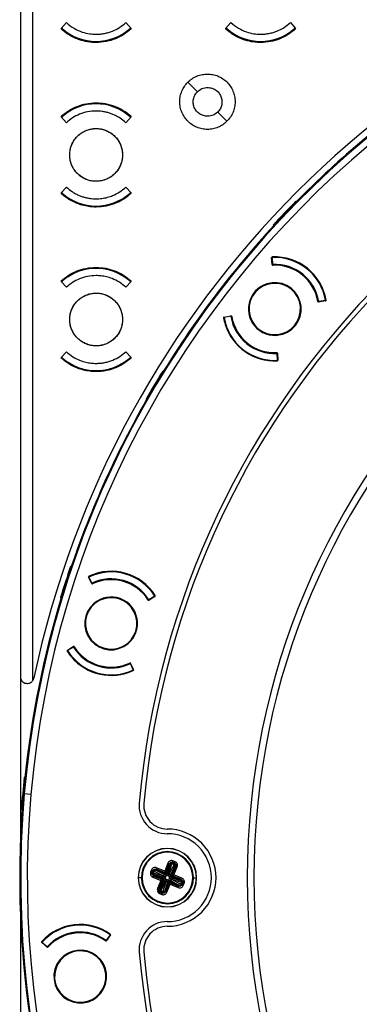
# Model space of a CAD drawing. Units: millimetres. Extents: x 69 to 1126, y 56 to 792.
# Drawn here: x 172 to 211, y 610 to 725 of the extents above; entities that cross this region are included whole.
import ezdxf

# ---------------------------------------------------------------- set-up
doc = ezdxf.new("R2010")
doc.units = ezdxf.units.MM

msp = doc.modelspace()

# ---------------------------------------------------------------- linework, layer by layer
at = {"color": 7, "linetype": 'Continuous', "lineweight": 25}
for p, q in [((171.911, 736.406), (171.911, 647.906)), ((173.371, 647.455), (173.371, 735.345)), ((176.67, 723.53), (177.277, 724.205)), ((184.223, 724.205), (184.83, 723.53)), ((195.87, 723.53), (196.477, 724.205)), ((203.423, 724.205), (204.03, 723.53)), ((176.67, 723.53), (176.67, 723.459)), ((176.79, 723.512), (176.79, 723.664)), ((184.71, 723.664), (184.71, 723.512)), ((184.83, 723.459), (184.83, 723.53)), ((195.87, 723.53), (195.87, 723.459)), ((195.99, 723.512), (195.99, 723.664)), ((203.91, 723.664), (203.91, 723.512)), ((204.03, 723.459), (204.03, 723.53)), ((191.46, 717.257), (192.573, 716.144)), ((196.024, 712.689), (194.948, 713.767)), ((176.67, 713.274), (176.67, 713.203)), ((177.277, 712.528), (176.67, 713.203)), ((176.79, 713.069), (176.79, 713.221)), ((184.83, 713.203), (184.223, 712.528)), ((184.71, 713.221), (184.71, 713.069)), ((184.83, 713.203), (184.83, 713.274)), ((176.67, 704.33), (177.277, 705.005)), ((176.67, 704.33), (176.67, 704.259)), ((176.79, 704.312), (176.79, 704.464)), ((184.223, 705.005), (184.83, 704.33)), ((184.71, 704.464), (184.71, 704.312)), ((184.83, 704.259), (184.83, 704.33)), ((204.077, 703.374), (204.135, 703.319)), ((201.502, 700.55), (201.444, 700.606)), ((201.287, 695.966), (201.238, 696.783)), ((201.283, 696.785), (201.241, 696.734)), ((201.283, 696.785), (201.328, 695.987)), ((176.67, 694.074), (176.67, 694.003)), ((177.277, 693.328), (176.67, 694.003)), ((176.79, 693.869), (176.79, 694.021)), ((184.83, 694.003), (184.223, 693.328)), ((184.71, 694.021), (184.71, 693.869)), ((184.83, 694.003), (184.83, 694.074)), ((207.529, 691.734), (206.721, 691.605)), ((207.522, 691.778), (206.732, 691.649)), ((207.448, 692.151), (207.512, 692.224)), ((207.48, 691.726), (207.522, 691.778)), ((196.474, 689.938), (195.684, 689.81)), ((195.726, 689.862), (195.684, 689.81)), ((195.695, 689.857), (196.486, 689.983)), ((176.67, 685.13), (177.277, 685.805)), ((184.223, 685.805), (184.83, 685.13)), ((176.67, 685.13), (176.67, 685.059)), ((176.79, 685.112), (176.79, 685.264)), ((184.71, 685.264), (184.71, 685.112)), ((184.83, 685.059), (184.83, 685.13)), ((201.499, 684.733), (201.543, 684.794)), ((201.923, 684.803), (201.878, 685.601)), ((201.919, 685.622), (201.967, 684.823)), ((201.923, 684.803), (201.965, 684.854)), ((188.525, 683.55), (188.594, 683.509)), ((186.642, 680.225), (186.573, 680.266)), ((177.773, 660.763), (177.85, 660.738)), ((180.234, 658.765), (179.877, 659.501)), ((179.917, 659.521), (179.898, 659.457)), ((179.917, 659.521), (180.264, 658.8)), ((176.678, 657.102), (176.602, 657.126)), ((187.597, 657.282), (186.917, 656.861)), ((187.62, 657.244), (186.923, 656.815)), ((187.386, 657.598), (187.418, 657.691)), ((187.579, 657.218), (187.597, 657.282)), ((177.406, 650.981), (178.088, 651.401)), ((178.094, 651.355), (177.414, 650.934)), ((185.094, 648.695), (184.747, 649.416)), ((184.777, 649.451), (185.126, 648.731)), ((171.911, 647.906), (171.911, 628.687)), ((173.494, 647.741), (173.371, 647.455)), ((172.362, 636.155), (172.442, 636.148)), ((172.311, 634.241), (172.259, 634.246)), ((172.311, 634.241), (172.372, 634.236)), ((173.146, 634.168), (172.372, 634.236)), ((172.109, 632.341), (172.029, 632.348)), ((189.138, 626.145), (188.753, 625.207)), ((188.847, 625.081), (189.263, 626.093)), ((188.892, 625.021), (189.322, 626.069)), ((189.072, 624.946), (189.423, 626.088)), ((189.244, 624.934), (189.595, 626.075)), ((189.322, 626.069), (189.317, 626.038)), ((189.443, 626.154), (189.455, 626.226)), ((189.595, 626.075), (189.611, 626.12)), ((189.595, 626.075), (189.843, 625.974)), ((189.611, 626.12), (189.622, 626.153)), ((189.863, 626.017), (189.611, 626.12)), ((189.622, 626.153), (189.637, 626.235)), ((189.878, 626.048), (189.622, 626.153)), ((189.637, 626.235), (189.925, 626.116)), ((189.665, 626.303), (189.953, 626.185)), ((189.996, 626.288), (189.707, 626.407)), ((189.925, 626.116), (189.878, 626.048)), ((186.259, 625.601), (186.333, 625.57)), ((187.229, 625.371), (187.11, 625.083)), ((187.214, 625.04), (187.332, 625.328)), ((187.282, 625.012), (187.4, 625.3)), ((187.364, 624.998), (187.282, 625.012)), ((187.469, 625.253), (187.364, 624.998)), ((187.397, 624.986), (187.364, 624.998)), ((187.5, 625.238), (187.397, 624.986)), ((187.441, 624.971), (187.397, 624.986)), ((187.4, 625.3), (187.469, 625.253)), ((187.441, 624.971), (187.543, 625.218)), ((188.583, 624.619), (187.441, 624.971)), ((187.469, 625.253), (187.5, 625.238)), ((187.5, 625.238), (187.543, 625.218)), ((187.534, 625.423), (187.594, 625.381)), ((187.543, 625.218), (188.602, 624.666)), ((187.656, 625.349), (188.715, 624.797)), ((187.739, 625.408), (188.788, 624.977)), ((187.766, 625.39), (187.739, 625.408)), ((187.764, 625.467), (188.776, 625.052)), ((188.853, 624.821), (187.794, 625.373)), ((188.753, 625.207), (187.815, 625.592)), ((188.788, 624.977), (188.853, 624.821)), ((188.927, 624.79), (188.849, 624.978)), ((188.957, 624.864), (188.892, 625.021)), ((189.308, 626.006), (188.957, 624.864)), ((189.843, 625.974), (189.29, 624.915)), ((189.974, 625.861), (189.422, 624.802)), ((189.446, 624.664), (189.998, 625.723)), ((190.033, 625.777), (189.602, 624.729)), ((190.092, 625.753), (189.676, 624.741)), ((189.832, 624.764), (190.217, 625.702)), ((189.863, 626.017), (189.843, 625.974)), ((189.878, 626.048), (189.863, 626.017)), ((190.048, 625.983), (190.006, 625.922)), ((190.015, 625.751), (190.033, 625.777)), ((185.675, 624.446), (185.657, 624.446)), ((186.031, 624.446), (185.675, 624.446)), ((187.363, 624.818), (187.291, 624.831)), ((187.372, 624.513), (188.31, 624.128)), ((188.436, 624.222), (187.423, 624.638)), ((188.571, 624.447), (187.429, 624.798)), ((188.496, 624.267), (187.448, 624.697)), ((187.448, 624.697), (187.479, 624.692)), ((187.511, 624.683), (188.653, 624.332)), ((188.31, 624.128), (187.925, 623.19)), ((188.05, 623.139), (188.465, 624.151)), ((188.109, 623.115), (188.539, 624.163)), ((188.696, 624.228), (188.144, 623.17)), ((188.168, 623.031), (188.72, 624.09)), ((188.299, 622.918), (188.851, 623.977)), ((188.653, 624.332), (188.496, 624.267)), ((188.727, 624.302), (188.539, 624.224)), ((188.539, 624.163), (188.696, 624.228)), ((188.897, 623.958), (188.546, 622.817)), ((188.653, 624.332), (188.727, 624.302)), ((188.727, 624.302), (188.696, 624.228)), ((189.07, 623.946), (188.719, 622.805)), ((188.81, 624.401), (188.787, 624.327)), ((188.787, 624.327), (188.855, 624.292)), ((188.81, 624.401), (188.916, 624.661)), ((189.25, 623.871), (188.82, 622.823)), ((188.833, 622.886), (189.184, 624.028)), ((188.927, 624.79), (188.853, 624.821)), ((188.855, 624.292), (189.116, 624.185)), ((189.294, 623.811), (188.879, 622.799)), ((188.952, 624.73), (188.916, 624.661)), ((188.957, 624.864), (188.927, 624.79)), ((189.026, 624.707), (188.952, 624.73)), ((189.286, 624.6), (189.026, 624.707)), ((189.116, 624.185), (189.19, 624.162)), ((189.184, 624.028), (189.215, 624.102)), ((189.184, 624.028), (189.25, 623.871)), ((189.19, 624.162), (189.225, 624.231)), ((189.215, 624.102), (189.293, 623.914)), ((189.215, 624.102), (189.288, 624.071)), ((189.332, 624.491), (189.225, 624.231)), ((189.355, 624.565), (189.286, 624.6)), ((189.354, 623.915), (189.288, 624.071)), ((189.288, 624.071), (190.347, 623.519)), ((189.332, 624.491), (189.355, 624.565)), ((190.402, 623.484), (189.354, 623.915)), ((190.378, 623.425), (189.366, 623.841)), ((189.603, 624.668), (189.415, 624.59)), ((189.415, 624.59), (189.446, 624.664)), ((189.489, 624.56), (189.415, 624.59)), ((190.486, 623.543), (189.427, 624.095)), ((189.602, 624.729), (189.446, 624.664)), ((189.489, 624.56), (189.646, 624.625)), ((190.631, 624.209), (189.489, 624.56)), ((190.599, 623.674), (189.54, 624.227)), ((189.559, 624.273), (190.7, 623.922)), ((189.571, 624.445), (190.712, 624.094)), ((189.646, 624.625), (190.694, 624.195)), ((189.706, 624.67), (190.718, 624.254)), ((190.77, 624.379), (189.832, 624.764)), ((190.7, 623.922), (190.599, 623.674)), ((190.642, 623.654), (190.745, 623.906)), ((190.694, 624.195), (190.663, 624.2)), ((190.673, 623.639), (190.778, 623.894)), ((190.7, 623.922), (190.745, 623.906)), ((190.86, 623.88), (190.741, 623.592)), ((190.745, 623.906), (190.778, 623.894)), ((190.778, 623.894), (190.86, 623.88)), ((190.779, 624.074), (190.851, 624.061)), ((190.928, 623.852), (190.809, 623.564)), ((190.913, 623.521), (191.031, 623.81)), ((192.111, 624.446), (192.467, 624.446)), ((192.485, 624.446), (192.467, 624.446)), ((188.094, 622.909), (188.135, 622.97)), ((188.127, 623.141), (188.109, 623.115)), ((188.477, 622.589), (188.189, 622.708)), ((188.216, 622.776), (188.264, 622.844)), ((188.505, 622.657), (188.216, 622.776)), ((188.264, 622.844), (188.279, 622.875)), ((188.264, 622.844), (188.519, 622.739)), ((188.279, 622.875), (188.299, 622.918)), ((188.279, 622.875), (188.53, 622.772)), ((188.546, 622.817), (188.299, 622.918)), ((188.519, 622.739), (188.505, 622.657)), ((188.53, 622.772), (188.519, 622.739)), ((188.546, 622.817), (188.53, 622.772)), ((188.699, 622.738), (188.686, 622.666)), ((188.82, 622.823), (188.825, 622.854)), ((189.004, 622.747), (189.389, 623.685)), ((189.389, 623.685), (190.326, 623.3)), ((190.376, 623.502), (190.402, 623.484)), ((190.608, 623.469), (190.547, 623.511)), ((190.642, 623.654), (190.599, 623.674)), ((190.673, 623.639), (190.642, 623.654)), ((190.741, 623.592), (190.673, 623.639)), ((191.883, 623.291), (191.809, 623.322)), ((188.146, 622.604), (188.434, 622.485)), ((171.911, 620.205), (171.911, 600.986)), ((182.074, 617.998), (182.069, 618.085)), ((175.02, 616.34), (174.408, 616.883)), ((175.083, 616.296), (174.421, 616.883)), ((174.438, 616.916), (175.035, 616.384)), ((174.438, 616.916), (174.443, 616.864)), ((182.413, 617.759), (181.894, 617.042)), ((182.39, 617.787), (181.923, 617.138)), ((182.426, 617.761), (181.946, 617.098)), ((182.396, 617.735), (182.39, 617.787)), ((179.168, 615.965), (179.169, 615.974)), ((178.633, 609.847), (178.632, 609.838))]:
    msp.add_line(p, q, dxfattribs=at)
at = {"color": 7, "linetype": 'Continuous', "lineweight": 25, "flags": 128}
for points in [[(184.728, 648.468), (184.736, 648.498), (184.746, 648.542)], [(174.415, 616.997), (174.408, 616.997), (174.402, 616.996)], [(174.408, 616.883), (174.416, 616.883), (174.421, 616.883)], [(181.834, 617.09), (181.835, 617.084), (181.835, 617.08)], [(181.946, 617.098), (181.945, 617.104), (181.945, 617.108)], [(182.407, 617.873), (182.4, 617.872), (182.395, 617.871)], [(182.413, 617.759), (182.42, 617.76), (182.426, 617.761)], [(175.02, 616.35), (175.02, 616.344), (175.02, 616.34)], [(175.132, 616.345), (175.132, 616.351), (175.132, 616.356)]]:
    msp.add_lwpolyline(points, dxfattribs=at)
at = {"color": 7, "linetype": 'Continuous', "lineweight": 25}
for centre, radius, start, end in [((284.271, 624.446), 112.388, 355, 175), ((284.271, 624.446), 112.326, 355, 175), ((284.271, 624.446), 111.549, 355, 175), ((284.271, 624.446), 113.2, 101.87566, 168.12434), ((180.75, 727.966), 5.96, 228.36142, 311.63858), ((284.271, 624.446), 98.872, 95.04601, 174.95399), ((199.95, 727.966), 5.96, 228.36142, 311.63858), ((284.271, 624.446), 98.328, 95.04601, 174.95399), ((284.271, 624.446), 112.44, 124.54498, 135.45502), ((180.75, 708.766), 5.96, 48.36142, 131.63858), ((284.271, 624.446), 85.883, 0, 180), ((284.271, 624.446), 85.096, 0, 180), ((180.75, 708.766), 5.96, 228.36142, 311.63858), ((284.271, 624.446), 112.52, 135.45571, 137.40143), ((284.271, 624.446), 112.439, 135.45501, 137.40212), ((284.271, 624.446), 112.44, 137.40212, 148.31216), ((201.318, 696.788), 0.0796, 92.50475, 183.61573), ((201.603, 690.794), 6, 9.43969, 93.06031), ((201.603, 690.794), 6.08, 9.77787, 92.72213), ((180.75, 689.566), 5.96, 48.36142, 131.63858), ((201.366, 695.97), 0.0793, 183.00433, 273.00935), ((201.603, 690.794), 5.2, 9.46887, 93.03113), ((201.603, 690.794), 5.102, 9.88468, 92.61532), ((201.603, 690.794), 3.08, 287.5, 107.5), ((201.603, 690.794), 3.08, 107.5, 287.5), ((201.603, 690.794), 3, 5.14541, 185.14541), ((206.707, 691.683), 0.0793, 189.49065, 279.49567), ((207.516, 691.813), 0.0796, 278.88427, 9.99525), ((201.603, 690.794), 3, 185.14541, 5.14541), ((195.708, 689.778), 0.0796, 98.88425, 189.99732), ((201.603, 690.794), 6.062, 189.77992, 197.5), ((201.603, 690.794), 6, 189.43969, 273.06031), ((201.603, 690.794), 5.2, 189.46887, 273.03113), ((196.499, 689.905), 0.0793, 9.49065, 99.49567), ((201.603, 690.794), 5.102, 189.88468, 272.61532), ((201.603, 690.794), 6.062, 197.5, 272.72008), ((180.75, 689.566), 5.96, 228.36142, 311.63858), ((201.84, 685.618), 0.0793, 3.00433, 93.00935), ((201.887, 684.818), 0.0796, 272.50268, 3.61575), ((284.271, 624.446), 112.52, 148.31285, 150.25857), ((284.271, 624.446), 112.439, 148.31216, 150.25927), ((284.271, 624.446), 112.44, 150.25926, 161.16931), ((284.271, 624.446), 112.52, 161.17, 163.11572), ((284.271, 624.446), 112.439, 161.16931, 163.11642), ((179.948, 659.536), 0.0796, 115.00475, 206.11573), ((182.506, 654.108), 6.08, 32.27787, 115.22213), ((182.506, 654.108), 6, 31.93969, 115.56031), ((180.306, 658.799), 0.0793, 205.50433, 295.50935), ((182.506, 654.108), 5.2, 31.96887, 115.53113), ((182.506, 654.108), 5.102, 32.38468, 115.11532), ((284.271, 624.446), 112.44, 163.11641, 174.02645), ((182.506, 654.108), 3, 27.64541, 207.64541), ((182.506, 654.108), 3.08, 310, 130), ((187.579, 657.312), 0.0796, 301.38427, 32.49525), ((182.506, 654.108), 3.08, 130, 310), ((186.881, 656.883), 0.0793, 211.99065, 301.99567), ((182.506, 654.108), 3, 207.64541, 27.64541), ((178.13, 651.333), 0.0793, 31.99065, 121.99567), ((182.506, 654.108), 5.2, 211.96887, 295.53113), ((182.506, 654.108), 5.102, 212.38468, 295.11532), ((177.448, 650.913), 0.0796, 121.38425, 212.49732), ((182.506, 654.108), 6.062, 212.27992, 220), ((182.506, 654.108), 6, 211.93969, 295.56031), ((182.506, 654.108), 6.062, 220, 295.22008), ((184.705, 649.417), 0.0793, 25.50433, 115.50935), ((185.055, 648.696), 0.0796, 295.00268, 26.11575), ((284.271, 624.446), 112.52, 174.02714, 175.97286), ((284.271, 624.446), 112.439, 174.02644, 175), ((284.271, 624.446), 112.388, 175, 355), ((284.271, 624.446), 112.326, 175, 355), ((284.271, 624.446), 112.439, 175, 175.97356), ((284.271, 624.446), 111.549, 175, 355), ((189.054, 632.859), 3.284, 175.04528, 270.05612), ((189.055, 632.859), 2.741, 175.07567, 270.0258), ((284.271, 624.446), 112.44, 175.97355, 225.45502), ((189.071, 624.446), 5.672, 0, 90.14737), ((189.071, 624.446), 5.128, 0, 90.14741), ((189.071, 624.446), 3.414, 0, 180), ((189.071, 624.446), 3.396, 0, 180), ((189.071, 624.446), 3.04, 67.67741, 157.67741), ((189.071, 624.446), 2.96, 337.67741, 157.67741), ((189.071, 624.446), 3.04, 337.67741, 67.67741), ((189.071, 624.446), 3.04, 157.67741, 247.67741), ((189.071, 624.446), 2.96, 157.67741, 337.67741), ((189.071, 624.446), 3.414, 180, 0), ((189.071, 624.446), 3.396, 180, 0), ((189.071, 624.446), 5.672, 269.85262, 0), ((189.071, 624.446), 5.128, 269.85259, 0), ((284.271, 624.446), 85.883, 180, 0), ((284.271, 624.446), 85.096, 180, 0), ((189.071, 624.446), 3.04, 247.67741, 337.67741), ((189.055, 616.033), 3.285, 89.95135, 184.94724), ((178.901, 612.906), 6.08, 54.7789, 137.7211), ((178.901, 612.906), 6.071, 54.86673, 137.63327), ((178.901, 612.906), 6, 54.43969, 138.06031), ((178.901, 612.906), 5.2, 54.46887, 138.03113), ((178.901, 612.906), 5.109, 54.96551, 137.53449), ((189.055, 616.033), 2.741, 89.96809, 184.93045), ((174.462, 616.943), 0.0803, 137.92937, 228.19009), ((174.475, 616.943), 0.0803, 137.83249, 228.19914), ((178.901, 612.906), 5.102, 54.88584, 137.61416), ((181.88, 617.155), 0.0803, 235.15976, 323.90739), ((181.881, 617.145), 0.0803, 235.0847, 323.90278), ((182.348, 617.806), 0.0802, 324.25729, 54.71108), ((182.361, 617.808), 0.0803, 324.30869, 54.57185), ((175.073, 616.41), 0.0802, 228.57078, 317.36207), ((175.073, 616.4), 0.0803, 228.59778, 317.41474), ((178.901, 612.906), 3.08, 85, 265), ((178.901, 612.906), 3.071, 85, 265), ((178.901, 612.906), 3, 50.14541, 230.14541), ((178.901, 612.906), 3.08, 265, 85), ((178.901, 612.906), 3.071, 265, 85), ((284.271, 624.446), 98.872, 185.04601, 264.95399), ((284.271, 624.446), 98.328, 185.04601, 213.05022), ((178.901, 612.906), 3, 230.14541, 50.14541)]:
    msp.add_arc(centre, radius, start, end, dxfattribs=at)
for points, knots in [([(177.277, 724.205), (177.578, 723.961), (178.145, 723.502), (179.091, 723.093), (179.954, 722.886), (180.666, 722.834), (181.247, 722.863), (181.736, 722.934), (182.21, 723.051), (182.81, 723.261), (183.512, 723.613), (183.989, 724.009), (184.223, 724.205)], [0, 0, 0, 0, 0.1516703, 0.2855192, 0.401523, 0.4996612, 0.5652444, 0.6299674, 0.6938305, 0.7568337, 0.8801305, 1, 1, 1, 1]), ([(196.477, 724.205), (196.766, 723.97), (197.315, 723.523), (198.242, 723.11), (199.118, 722.89), (199.849, 722.834), (200.441, 722.862), (200.926, 722.933), (201.398, 723.047), (201.998, 723.256), (202.706, 723.608), (203.186, 724.007), (203.423, 724.205)], [0, 0, 0, 0, 0.1456411, 0.2774763, 0.3954917, 0.4996749, 0.5644558, 0.6286055, 0.6921242, 0.7550119, 0.8787632, 1, 1, 1, 1]), ([(184.83, 723.459), (184.553, 723.233), (183.991, 722.774), (182.996, 722.282), (181.906, 721.96), (180.959, 721.869), (180.205, 721.903), (179.667, 721.976), (179.165, 722.09), (178.631, 722.258), (178.032, 722.512), (177.335, 722.906), (176.901, 723.267), (176.67, 723.459)], [0, 0, 0, 0, 0.1197823, 0.2429836, 0.3696043, 0.4996449, 0.5600067, 0.6227864, 0.6815997, 0.7326607, 0.8105535, 0.8996686, 1, 1, 1, 1]), ([(204.03, 723.459), (203.75, 723.23), (203.183, 722.768), (202.183, 722.277), (201.096, 721.958), (200.184, 721.872), (199.488, 721.898), (199.007, 721.953), (198.503, 722.053), (197.788, 722.263), (196.856, 722.671), (196.209, 723.188), (195.87, 723.459)], [0, 0, 0, 0, 0.1211697, 0.2448565, 0.371061, 0.4997837, 0.5505151, 0.6046303, 0.662129, 0.7230108, 0.8547677, 1, 1, 1, 1]), ([(191.46, 717.257), (191.619, 717.398), (191.934, 717.68), (192.501, 717.975), (193.109, 718.161), (193.743, 718.223), (194.377, 718.161), (194.986, 717.976), (195.548, 717.675), (196.04, 717.272), (196.444, 716.779), (196.745, 716.218), (196.93, 715.609), (196.992, 714.975), (196.93, 714.341), (196.744, 713.732), (196.448, 713.164), (196.165, 712.847), (196.024, 712.689)], [0, 0, 0, 0, 0.062623, 0.1248943, 0.1875215, 0.2498825, 0.3123772, 0.3749399, 0.4372432, 0.4998849, 0.5621725, 0.6247574, 0.6872166, 0.7496107, 0.8122252, 0.8744979, 0.9372738, 1, 1, 1, 1]), ([(196.024, 712.689), (195.866, 712.548), (195.55, 712.267), (194.983, 711.972), (194.375, 711.786), (193.741, 711.725), (193.107, 711.787), (192.498, 711.973), (191.937, 712.273), (191.444, 712.677), (191.041, 713.17), (190.741, 713.731), (190.556, 714.341), (190.494, 714.974), (190.556, 715.609), (190.742, 716.217), (191.038, 716.783), (191.32, 717.099), (191.46, 717.257)], [0, 0, 0, 0, 0.0623504, 0.1249479, 0.1874939, 0.2498881, 0.3125601, 0.3748736, 0.4375351, 0.4999585, 0.5624729, 0.625092, 0.6874263, 0.7501103, 0.8124487, 0.8750618, 0.9375857, 1, 1, 1, 1]), ([(193.761, 713.276), (193.594, 713.29), (193.264, 713.319), (192.813, 713.542), (192.444, 713.874), (192.181, 714.312), (192.063, 714.8), (192.094, 715.298), (192.254, 715.766), (192.468, 716.019), (192.573, 716.144)], [0, 0, 0, 0, 0.1267118, 0.2498657, 0.3749312, 0.4999896, 0.632605, 0.7500916, 0.8765264, 1, 1, 1, 1]), ([(192.573, 716.144), (192.741, 716.278), (192.996, 716.483), (193.421, 716.615), (193.647, 716.629), (193.761, 716.636)], [0, 0, 0, 0, 0.4848497, 0.7389116, 1, 1, 1, 1]), ([(193.761, 716.636), (193.927, 716.621), (194.257, 716.593), (194.709, 716.37), (195.079, 716.037), (195.341, 715.599), (195.459, 715.111), (195.428, 714.612), (195.267, 714.144), (195.053, 713.891), (194.948, 713.767)], [0, 0, 0, 0, 0.126, 0.2498677, 0.3749334, 0.4999923, 0.6322116, 0.7500978, 0.8766632, 1, 1, 1, 1]), ([(176.67, 713.274), (176.944, 713.498), (177.501, 713.954), (178.492, 714.443), (179.586, 714.782), (180.358, 714.825), (180.75, 714.846)], [0, 0, 0, 0, 0.2367631, 0.4823513, 0.736764, 1, 1, 1, 1]), ([(180.75, 714.846), (181.102, 714.829), (181.847, 714.791), (182.66, 714.555), (183.223, 714.324), (183.552, 714.168), (183.942, 713.948), (184.385, 713.655), (184.675, 713.407), (184.83, 713.274)], [0, 0, 0, 0, 0.2357933, 0.4996247, 0.562611, 0.644146, 0.7442257, 0.8628455, 1, 1, 1, 1]), ([(180.75, 713.886), (180.415, 713.868), (179.756, 713.831), (178.824, 713.538), (177.981, 713.115), (177.509, 712.722), (177.277, 712.528)], [0, 0, 0, 0, 0.2632626, 0.5176842, 0.7632636, 1, 1, 1, 1]), ([(184.223, 712.528), (184.007, 712.71), (183.628, 713.029), (183.071, 713.34), (182.62, 713.539), (182.229, 713.674), (181.842, 713.774), (181.465, 713.841), (181.103, 713.88), (180.866, 713.884), (180.75, 713.886)], [0, 0, 0, 0, 0.2218117, 0.3884187, 0.4997503, 0.608987, 0.7136306, 0.8136808, 0.9091373, 1, 1, 1, 1]), ([(194.948, 713.767), (194.78, 713.632), (194.525, 713.428), (194.1, 713.297), (193.875, 713.283), (193.761, 713.276)], [0, 0, 0, 0, 0.485165, 0.7391479, 1, 1, 1, 1]), ([(177.67, 708.766), (177.679, 708.593), (177.696, 708.247), (177.831, 707.742), (178.044, 707.267), (178.334, 706.833), (178.693, 706.455), (179.11, 706.142), (179.574, 705.905), (180.071, 705.747), (180.588, 705.677), (181.109, 705.692), (181.62, 705.797), (182.107, 705.985), (182.554, 706.252), (182.951, 706.59), (183.284, 706.991), (183.547, 707.441), (183.729, 707.93), (183.828, 708.442), (183.838, 708.963), (183.762, 709.479), (183.599, 709.974), (183.357, 710.435), (183.039, 710.849), (182.658, 711.204), (182.221, 711.489), (181.743, 711.698), (181.237, 711.822), (180.717, 711.861), (180.198, 711.811), (179.694, 711.676), (179.221, 711.456), (178.791, 711.162), (178.417, 710.798), (178.108, 710.378), (177.877, 709.912), (177.707, 709.372), (177.683, 708.983), (177.67, 708.766)], [0, 0, 0, 0, 0.0268492, 0.0536985, 0.0805476, 0.1073967, 0.1342483, 0.1610998, 0.187953, 0.2148062, 0.2416585, 0.2685109, 0.2953602, 0.3222096, 0.3490552, 0.3759008, 0.4027435, 0.4295862, 0.4564281, 0.48327, 0.5101135, 0.536957, 0.563804, 0.5906509, 0.6175016, 0.6443522, 0.6712051, 0.698058, 0.7249109, 0.7517638, 0.7786142, 0.8054647, 0.8323115, 0.8591583, 0.8860017, 0.9128451, 0.9396869, 0.9665288, 1, 1, 1, 1]), ([(180.75, 705.686), (180.616, 705.692), (180.302, 705.704), (179.775, 705.825), (179.157, 706.096), (178.664, 706.475), (178.328, 706.854), (178.068, 707.225), (177.842, 707.695), (177.699, 708.247), (177.662, 708.704), (177.681, 709.076), (177.743, 709.483), (177.893, 709.969), (178.18, 710.498), (178.555, 710.952), (179.006, 711.328), (179.53, 711.614), (180.12, 711.809), (180.538, 711.834), (180.75, 711.846)], [0, 0, 0, 0, 0.0418212, 0.097431, 0.1668031, 0.2499051, 0.2878645, 0.3239092, 0.3901636, 0.4487833, 0.4997599, 0.5321294, 0.564188, 0.6272953, 0.6891643, 0.7497954, 0.8090095, 0.8704485, 0.9341121, 1, 1, 1, 1]), ([(180.75, 711.846), (180.885, 711.841), (181.199, 711.829), (181.726, 711.708), (182.344, 711.437), (182.837, 711.058), (183.173, 710.679), (183.432, 710.308), (183.659, 709.838), (183.802, 709.286), (183.839, 708.829), (183.82, 708.457), (183.758, 708.05), (183.607, 707.564), (183.321, 707.035), (182.946, 706.581), (182.494, 706.205), (181.971, 705.919), (181.381, 705.724), (180.963, 705.699), (180.75, 705.686)], [0, 0, 0, 0, 0.0418202, 0.0974296, 0.1668021, 0.2499051, 0.2878643, 0.3239088, 0.390163, 0.4487828, 0.4997599, 0.5321294, 0.564188, 0.6272952, 0.6891642, 0.7497954, 0.8090097, 0.8704487, 0.9341122, 1, 1, 1, 1]), ([(184.83, 704.259), (184.557, 704.035), (183.999, 703.58), (183.01, 703.087), (181.916, 702.761), (180.913, 702.664), (180.044, 702.713), (179.309, 702.843), (178.726, 703.024), (178.28, 703.208), (177.95, 703.365), (177.559, 703.584), (177.116, 703.878), (176.826, 704.126), (176.67, 704.259)], [0, 0, 0, 0, 0.1182961, 0.2409989, 0.3681079, 0.4996226, 0.5766878, 0.659987, 0.7495185, 0.7810603, 0.8218815, 0.8719801, 0.9313539, 1, 1, 1, 1]), ([(177.277, 705.005), (177.494, 704.823), (177.873, 704.504), (178.43, 704.193), (178.881, 703.994), (179.272, 703.859), (179.659, 703.759), (180.034, 703.692), (180.397, 703.655), (180.858, 703.639), (181.418, 703.676), (182.066, 703.804), (182.774, 704.042), (183.519, 704.418), (183.992, 704.812), (184.223, 705.005)], [0, 0, 0, 0, 0.1109406, 0.1942747, 0.2499669, 0.3045547, 0.356848, 0.4068466, 0.4545506, 0.4999597, 0.5882561, 0.6745819, 0.7589372, 0.8816802, 1, 1, 1, 1]), ([(176.67, 694.074), (176.939, 694.294), (177.49, 694.746), (178.473, 695.236), (179.571, 695.58), (180.352, 695.624), (180.75, 695.646)], [0, 0, 0, 0, 0.2327139, 0.476954, 0.7327172, 1, 1, 1, 1]), ([(180.75, 695.646), (181.125, 695.627), (181.871, 695.587), (182.949, 695.267), (183.961, 694.781), (184.541, 694.31), (184.83, 694.074)], [0, 0, 0, 0, 0.2512188, 0.4999126, 0.7499566, 1, 1, 1, 1]), ([(180.75, 694.686), (180.41, 694.667), (179.744, 694.629), (178.807, 694.331), (177.971, 693.908), (177.505, 693.518), (177.277, 693.328)], [0, 0, 0, 0, 0.2673379, 0.5231196, 0.7673413, 1, 1, 1, 1]), ([(184.223, 693.328), (183.978, 693.532), (183.488, 693.938), (182.7, 694.324), (181.97, 694.553), (181.342, 694.667), (180.94, 694.68), (180.75, 694.686)], [0, 0, 0, 0, 0.2498456, 0.4996905, 0.684027, 0.8507992, 1, 1, 1, 1]), ([(177.67, 689.566), (177.679, 689.393), (177.696, 689.047), (177.831, 688.542), (178.044, 688.067), (178.334, 687.633), (178.693, 687.255), (179.11, 686.942), (179.574, 686.705), (180.071, 686.547), (180.588, 686.477), (181.109, 686.492), (181.62, 686.597), (182.106, 686.784), (182.554, 687.052), (182.951, 687.39), (183.284, 687.791), (183.547, 688.241), (183.729, 688.73), (183.828, 689.242), (183.838, 689.763), (183.762, 690.278), (183.599, 690.774), (183.357, 691.235), (183.039, 691.649), (182.658, 692.004), (182.221, 692.289), (181.743, 692.498), (181.237, 692.622), (180.717, 692.661), (180.198, 692.611), (179.694, 692.476), (179.221, 692.256), (178.791, 691.962), (178.417, 691.598), (178.108, 691.178), (177.877, 690.712), (177.707, 690.172), (177.683, 689.783), (177.67, 689.566)], [0, 0, 0, 0, 0.0268479, 0.0536957, 0.0805435, 0.1073912, 0.1342412, 0.1610912, 0.1879432, 0.2147952, 0.2416473, 0.2684993, 0.2953494, 0.3221996, 0.3490466, 0.3758937, 0.4027379, 0.4295821, 0.4564248, 0.4832676, 0.5101111, 0.5369545, 0.5638005, 0.5906464, 0.6174954, 0.6443445, 0.6711961, 0.6980476, 0.7248999, 0.7517522, 0.7786031, 0.805454, 0.8323021, 0.8591501, 0.8859951, 0.9128401, 0.9396831, 0.9665261, 1, 1, 1, 1]), ([(180.75, 686.486), (180.548, 686.498), (180.144, 686.521), (179.563, 686.705), (179.028, 686.989), (178.624, 687.321), (178.337, 687.643), (178.082, 688.003), (177.852, 688.467), (177.702, 689.026), (177.659, 689.528), (177.688, 689.974), (177.769, 690.375), (177.922, 690.821), (178.177, 691.293), (178.551, 691.748), (179, 692.123), (179.519, 692.41), (180.112, 692.608), (180.534, 692.633), (180.75, 692.646)], [0, 0, 0, 0, 0.0628243, 0.1250317, 0.1874925, 0.249953, 0.286306, 0.3212022, 0.3865374, 0.4460644, 0.4997785, 0.5422579, 0.5844221, 0.6262714, 0.6884, 0.7498225, 0.8079811, 0.8690642, 0.9330709, 1, 1, 1, 1]), ([(180.75, 692.646), (180.953, 692.635), (181.356, 692.612), (181.938, 692.428), (182.473, 692.144), (182.877, 691.812), (183.164, 691.49), (183.419, 691.13), (183.649, 690.666), (183.799, 690.107), (183.842, 689.605), (183.812, 689.159), (183.732, 688.758), (183.579, 688.312), (183.324, 687.84), (182.95, 687.385), (182.501, 687.01), (181.982, 686.723), (181.389, 686.525), (180.966, 686.5), (180.75, 686.486)], [0, 0, 0, 0, 0.0628243, 0.1250317, 0.1874925, 0.249953, 0.2863059, 0.321202, 0.386537, 0.4460641, 0.4997785, 0.5422579, 0.5844221, 0.6262713, 0.6883999, 0.7498225, 0.8079813, 0.8690644, 0.933071, 1, 1, 1, 1]), ([(177.277, 685.805), (177.523, 685.601), (178.013, 685.195), (178.801, 684.809), (179.53, 684.579), (180.158, 684.469), (180.731, 684.437), (181.261, 684.464), (181.761, 684.539), (182.241, 684.66), (182.84, 684.875), (183.529, 685.225), (183.996, 685.615), (184.223, 685.805)], [0, 0, 0, 0, 0.124924, 0.2498477, 0.3419312, 0.4252436, 0.4997813, 0.5674146, 0.6335975, 0.6983299, 0.761612, 0.8836982, 1, 1, 1, 1]), ([(184.83, 685.059), (184.562, 684.839), (184.011, 684.388), (183.028, 683.895), (181.93, 683.563), (180.899, 683.462), (180.003, 683.517), (179.269, 683.654), (178.442, 683.917), (177.54, 684.352), (176.96, 684.823), (176.67, 685.059)], [0, 0, 0, 0, 0.1163067, 0.2383706, 0.36619, 0.4997633, 0.5836756, 0.6669986, 0.7497326, 0.8748664, 1, 1, 1, 1]), ([(171.911, 647.906), (171.915, 647.843), (171.924, 647.716), (171.99, 647.547), (172.081, 647.403), (172.228, 647.255), (172.441, 647.132), (172.621, 647.115), (172.711, 647.106)], [0, 0, 0, 0, 0.1226054, 0.250286, 0.3707939, 0.5009568, 0.7499595, 1, 1, 1, 1]), ([(172.711, 647.106), (172.831, 647.121), (173.014, 647.145), (173.237, 647.287), (173.328, 647.401), (173.371, 647.455)], [0, 0, 0, 0, 0.4977587, 0.759024, 1, 1, 1, 1]), ([(189.707, 626.407), (189.669, 626.419), (189.59, 626.444), (189.459, 626.433), (189.327, 626.381), (189.209, 626.283), (189.161, 626.19), (189.138, 626.145)], [0, 0, 0, 0, 0.172186, 0.3576397, 0.5518337, 0.7817845, 1, 1, 1, 1]), ([(189.322, 626.069), (189.339, 626.105), (189.37, 626.169), (189.43, 626.209), (189.455, 626.226)], [0, 0, 0, 0, 0.5630725, 1, 1, 1, 1]), ([(189.455, 626.226), (189.456, 626.226), (189.456, 626.226), (189.456, 626.227), (189.458, 626.227), (189.464, 626.23), (189.478, 626.237), (189.506, 626.247), (189.546, 626.253), (189.593, 626.251), (189.622, 626.24), (189.637, 626.235)], [0, 0, 0, 0, 0.0011859, 0.003083, 0.009139, 0.0304997, 0.1105114, 0.2586357, 0.5087307, 0.7558801, 1, 1, 1, 1]), ([(189.925, 626.116), (189.939, 626.11), (189.967, 626.097), (190.002, 626.066), (190.03, 626.028), (190.045, 625.998), (190.048, 625.983), (190.048, 625.983), (190.048, 625.983)], [0, 0, 0, 0, 0.241447, 0.4855286, 0.736984, 0.9998913, 0.9999345, 1, 1, 1, 1]), ([(190.217, 625.702), (190.235, 625.765), (190.272, 625.894), (190.225, 626.08), (190.126, 626.219), (190.038, 626.266), (189.996, 626.288)], [0, 0, 0, 0, 0.2803551, 0.5732693, 0.7953498, 1, 1, 1, 1]), ([(187.11, 625.083), (187.098, 625.044), (187.073, 624.965), (187.083, 624.834), (187.136, 624.702), (187.234, 624.584), (187.327, 624.536), (187.372, 624.513)], [0, 0, 0, 0, 0.172186, 0.3576397, 0.5518337, 0.7817845, 1, 1, 1, 1]), ([(187.815, 625.592), (187.752, 625.61), (187.623, 625.647), (187.437, 625.601), (187.298, 625.501), (187.251, 625.413), (187.229, 625.371)], [0, 0, 0, 0, 0.2803551, 0.5732693, 0.7953498, 1, 1, 1, 1]), ([(187.291, 624.831), (187.291, 624.831), (187.291, 624.831), (187.29, 624.831), (187.289, 624.833), (187.286, 624.839), (187.28, 624.853), (187.27, 624.881), (187.264, 624.921), (187.266, 624.968), (187.277, 624.998), (187.282, 625.012)], [0, 0, 0, 0, 0.0011859, 0.003083, 0.009139, 0.0304997, 0.1105114, 0.2586357, 0.5087307, 0.7558801, 1, 1, 1, 1]), ([(187.4, 625.3), (187.407, 625.314), (187.419, 625.342), (187.451, 625.377), (187.489, 625.405), (187.519, 625.42), (187.534, 625.423), (187.534, 625.423), (187.534, 625.423)], [0, 0, 0, 0, 0.241447, 0.4855286, 0.736984, 0.9998913, 0.9999345, 1, 1, 1, 1]), ([(187.534, 625.423), (187.565, 625.429), (187.635, 625.444), (187.702, 625.421), (187.739, 625.408)], [0, 0, 0, 0, 0.4369264, 1, 1, 1, 1]), ([(187.794, 625.373), (187.788, 625.377), (187.776, 625.383), (187.769, 625.388), (187.766, 625.39)], [0, 0, 0, 0, 0.5598394, 1, 1, 1, 1]), ([(188.847, 625.081), (188.833, 625.1), (188.804, 625.139), (188.77, 625.184), (188.753, 625.207)], [0, 0, 0, 0, 0.4934246, 1, 1, 1, 1]), ([(188.753, 625.207), (188.758, 625.173), (188.766, 625.116), (188.773, 625.07), (188.776, 625.051)], [0, 0, 0, 0, 0.6112782, 1, 1, 1, 1]), ([(188.776, 625.051), (188.779, 625.032), (188.783, 625.003), (188.787, 624.983), (188.787, 624.979), (188.788, 624.977)], [0, 0, 0, 0, 0.5367333, 0.7768579, 1, 1, 1, 1]), ([(188.892, 625.021), (188.891, 625.022), (188.888, 625.026), (188.877, 625.042), (188.859, 625.065), (188.847, 625.081)], [0, 0, 0, 0, 0.2231376, 0.4632605, 1, 1, 1, 1]), ([(189.026, 624.707), (189.053, 624.718), (189.113, 624.741), (189.194, 624.816), (189.225, 624.888), (189.244, 624.934)], [0, 0, 0, 0, 0.2420891, 0.5233872, 1, 1, 1, 1]), ([(189.29, 624.915), (189.269, 624.856), (189.239, 624.777), (189.256, 624.665), (189.276, 624.621), (189.286, 624.6)], [0, 0, 0, 0, 0.6002402, 0.8129544, 1, 1, 1, 1]), ([(189.317, 626.038), (189.316, 626.033), (189.314, 626.025), (189.31, 626.012), (189.308, 626.006)], [0, 0, 0, 0, 0.560164, 1, 1, 1, 1]), ([(189.998, 625.723), (190.001, 625.729), (190.008, 625.741), (190.013, 625.748), (190.015, 625.751)], [0, 0, 0, 0, 0.5598394, 1, 1, 1, 1]), ([(190.048, 625.983), (190.054, 625.952), (190.068, 625.882), (190.045, 625.815), (190.033, 625.777)], [0, 0, 0, 0, 0.4369264, 1, 1, 1, 1]), ([(187.448, 624.697), (187.412, 624.715), (187.348, 624.746), (187.308, 624.805), (187.291, 624.831)], [0, 0, 0, 0, 0.5630725, 1, 1, 1, 1]), ([(187.479, 624.692), (187.484, 624.691), (187.492, 624.689), (187.505, 624.685), (187.511, 624.683)], [0, 0, 0, 0, 0.560164, 1, 1, 1, 1]), ([(188.436, 624.222), (188.417, 624.208), (188.378, 624.179), (188.333, 624.145), (188.31, 624.128)], [0, 0, 0, 0, 0.4934246, 1, 1, 1, 1]), ([(188.31, 624.128), (188.344, 624.133), (188.401, 624.142), (188.447, 624.149), (188.465, 624.151)], [0, 0, 0, 0, 0.6112782, 1, 1, 1, 1]), ([(188.496, 624.267), (188.494, 624.266), (188.491, 624.264), (188.474, 624.252), (188.452, 624.234), (188.436, 624.222)], [0, 0, 0, 0, 0.2231376, 0.4632605, 1, 1, 1, 1]), ([(188.465, 624.151), (188.485, 624.154), (188.514, 624.158), (188.534, 624.162), (188.538, 624.163), (188.539, 624.163)], [0, 0, 0, 0, 0.5367333, 0.7768579, 1, 1, 1, 1]), ([(188.81, 624.401), (188.799, 624.429), (188.776, 624.488), (188.701, 624.569), (188.628, 624.6), (188.583, 624.619)], [0, 0, 0, 0, 0.2420891, 0.5233872, 1, 1, 1, 1]), ([(188.602, 624.666), (188.661, 624.644), (188.74, 624.614), (188.852, 624.631), (188.896, 624.652), (188.916, 624.661)], [0, 0, 0, 0, 0.6002402, 0.8129544, 1, 1, 1, 1]), ([(188.787, 624.327), (188.772, 624.321), (188.739, 624.307), (188.731, 624.304), (188.726, 624.302)], [0, 0, 0, 0, 0.4299138, 1, 1, 1, 1]), ([(188.851, 623.977), (188.873, 624.036), (188.902, 624.116), (188.886, 624.227), (188.865, 624.271), (188.855, 624.292)], [0, 0, 0, 0, 0.6002402, 0.8129544, 1, 1, 1, 1]), ([(189.116, 624.185), (189.088, 624.174), (189.029, 624.151), (188.948, 624.076), (188.917, 624.004), (188.897, 623.958)], [0, 0, 0, 0, 0.2420891, 0.5233872, 1, 1, 1, 1]), ([(188.927, 624.79), (188.929, 624.786), (188.932, 624.778), (188.946, 624.744), (188.952, 624.73)], [0, 0, 0, 0, 0.5700862, 1, 1, 1, 1]), ([(189.19, 624.162), (189.195, 624.148), (189.209, 624.114), (189.213, 624.106), (189.215, 624.102)], [0, 0, 0, 0, 0.4299138, 1, 1, 1, 1]), ([(189.54, 624.227), (189.481, 624.248), (189.401, 624.278), (189.29, 624.261), (189.246, 624.24), (189.225, 624.231)], [0, 0, 0, 0, 0.6002402, 0.8129544, 1, 1, 1, 1]), ([(189.25, 623.871), (189.251, 623.87), (189.253, 623.867), (189.265, 623.85), (189.282, 623.827), (189.294, 623.811)], [0, 0, 0, 0, 0.2231376, 0.4632605, 1, 1, 1, 1]), ([(189.294, 623.811), (189.309, 623.792), (189.337, 623.754), (189.372, 623.708), (189.389, 623.685)], [0, 0, 0, 0, 0.4934246, 1, 1, 1, 1]), ([(189.332, 624.491), (189.343, 624.463), (189.366, 624.404), (189.441, 624.323), (189.513, 624.292), (189.559, 624.273)], [0, 0, 0, 0, 0.2420891, 0.5233872, 1, 1, 1, 1]), ([(189.366, 623.841), (189.363, 623.86), (189.359, 623.889), (189.355, 623.909), (189.354, 623.913), (189.354, 623.915)], [0, 0, 0, 0, 0.5367333, 0.7768579, 1, 1, 1, 1]), ([(189.355, 624.565), (189.369, 624.571), (189.392, 624.58), (189.404, 624.585), (189.41, 624.588), (189.413, 624.589), (189.415, 624.589), (189.415, 624.59), (189.415, 624.59)], [0, 0, 0, 0, 0.429473, 0.6748578, 0.8254416, 0.945632, 0.9815212, 1, 1, 1, 1]), ([(189.389, 623.685), (189.384, 623.719), (189.375, 623.776), (189.368, 623.823), (189.366, 623.841)], [0, 0, 0, 0, 0.6112782, 1, 1, 1, 1]), ([(189.676, 624.741), (189.657, 624.738), (189.628, 624.734), (189.608, 624.73), (189.604, 624.73), (189.602, 624.729)], [0, 0, 0, 0, 0.5367333, 0.7768579, 1, 1, 1, 1]), ([(189.646, 624.625), (189.647, 624.626), (189.65, 624.628), (189.667, 624.64), (189.69, 624.658), (189.706, 624.67)], [0, 0, 0, 0, 0.2231376, 0.4632605, 1, 1, 1, 1]), ([(189.832, 624.764), (189.797, 624.759), (189.741, 624.751), (189.694, 624.744), (189.676, 624.741)], [0, 0, 0, 0, 0.6112782, 1, 1, 1, 1]), ([(189.706, 624.67), (189.725, 624.684), (189.763, 624.713), (189.809, 624.747), (189.832, 624.764)], [0, 0, 0, 0, 0.4934246, 1, 1, 1, 1]), ([(190.663, 624.2), (190.658, 624.201), (190.649, 624.203), (190.636, 624.207), (190.631, 624.209)], [0, 0, 0, 0, 0.560164, 1, 1, 1, 1]), ([(190.694, 624.195), (190.73, 624.177), (190.794, 624.147), (190.833, 624.087), (190.851, 624.061)], [0, 0, 0, 0, 0.5630725, 1, 1, 1, 1]), ([(191.031, 623.81), (191.043, 623.848), (191.068, 623.927), (191.058, 624.058), (191.006, 624.19), (190.908, 624.308), (190.815, 624.356), (190.77, 624.379)], [0, 0, 0, 0, 0.172186, 0.3576397, 0.5518337, 0.7817845, 1, 1, 1, 1]), ([(190.851, 624.061), (190.851, 624.061), (190.851, 624.061), (190.851, 624.061), (190.852, 624.059), (190.855, 624.053), (190.862, 624.039), (190.871, 624.011), (190.878, 623.971), (190.875, 623.924), (190.865, 623.895), (190.86, 623.88)], [0, 0, 0, 0, 0.0011859, 0.003083, 0.009139, 0.0304997, 0.1105114, 0.2586357, 0.5087307, 0.7558801, 1, 1, 1, 1]), ([(187.925, 623.19), (187.907, 623.127), (187.87, 622.998), (187.916, 622.812), (188.016, 622.673), (188.104, 622.626), (188.146, 622.604)], [0, 0, 0, 0, 0.2803551, 0.5732693, 0.7953498, 1, 1, 1, 1]), ([(188.094, 622.909), (188.087, 622.94), (188.073, 623.01), (188.096, 623.077), (188.109, 623.115)], [0, 0, 0, 0, 0.4369264, 1, 1, 1, 1]), ([(188.216, 622.776), (188.203, 622.782), (188.175, 622.795), (188.139, 622.826), (188.112, 622.864), (188.097, 622.894), (188.094, 622.909), (188.094, 622.909), (188.094, 622.909)], [0, 0, 0, 0, 0.241447, 0.4855286, 0.736984, 0.9998913, 0.9999345, 1, 1, 1, 1]), ([(188.144, 623.17), (188.14, 623.163), (188.134, 623.151), (188.129, 623.144), (188.127, 623.141)], [0, 0, 0, 0, 0.5598394, 1, 1, 1, 1]), ([(188.434, 622.485), (188.473, 622.473), (188.552, 622.448), (188.683, 622.459), (188.815, 622.511), (188.933, 622.609), (188.981, 622.702), (189.004, 622.747)], [0, 0, 0, 0, 0.172186, 0.3576397, 0.5518337, 0.7817845, 1, 1, 1, 1]), ([(188.686, 622.666), (188.686, 622.666), (188.686, 622.666), (188.686, 622.666), (188.684, 622.665), (188.678, 622.662), (188.664, 622.655), (188.636, 622.645), (188.596, 622.639), (188.548, 622.641), (188.519, 622.652), (188.505, 622.657)], [0, 0, 0, 0, 0.0011859, 0.003083, 0.009139, 0.0304997, 0.1105114, 0.2586357, 0.5087307, 0.7558801, 1, 1, 1, 1]), ([(188.82, 622.823), (188.802, 622.787), (188.771, 622.723), (188.712, 622.683), (188.686, 622.666)], [0, 0, 0, 0, 0.5630725, 1, 1, 1, 1]), ([(188.825, 622.854), (188.826, 622.859), (188.828, 622.868), (188.832, 622.881), (188.833, 622.886)], [0, 0, 0, 0, 0.560164, 1, 1, 1, 1]), ([(190.326, 623.3), (190.39, 623.282), (190.519, 623.245), (190.705, 623.291), (190.843, 623.391), (190.89, 623.479), (190.913, 623.521)], [0, 0, 0, 0, 0.2803551, 0.5732693, 0.7953498, 1, 1, 1, 1]), ([(190.347, 623.519), (190.354, 623.515), (190.366, 623.509), (190.373, 623.504), (190.376, 623.502)], [0, 0, 0, 0, 0.5598394, 1, 1, 1, 1]), ([(190.608, 623.469), (190.577, 623.463), (190.507, 623.448), (190.44, 623.471), (190.402, 623.484)], [0, 0, 0, 0, 0.4369264, 1, 1, 1, 1]), ([(190.741, 623.592), (190.735, 623.578), (190.722, 623.55), (190.691, 623.515), (190.653, 623.487), (190.623, 623.472), (190.608, 623.469), (190.608, 623.469), (190.608, 623.469)], [0, 0, 0, 0, 0.241447, 0.4855286, 0.736984, 0.9998913, 0.9999345, 1, 1, 1, 1])]:
    msp.add_open_spline(points, degree=3, knots=knots, dxfattribs=at)
for points in [[(189.138, 626.145), (189.149, 626.14), (189.172, 626.131), (189.205, 626.117), (189.236, 626.104), (189.254, 626.097), (189.263, 626.093)], [(189.263, 626.093), (189.271, 626.09), (189.287, 626.084), (189.305, 626.076), (189.317, 626.071), (189.32, 626.07), (189.322, 626.069)], [(189.308, 626.006), (189.314, 626.015), (189.325, 626.034), (189.352, 626.057), (189.384, 626.076), (189.41, 626.084), (189.423, 626.088)], [(189.317, 626.038), (189.323, 626.051), (189.337, 626.076), (189.366, 626.108), (189.401, 626.136), (189.429, 626.148), (189.443, 626.154)], [(189.423, 626.088), (189.436, 626.09), (189.463, 626.095), (189.507, 626.095), (189.552, 626.089), (189.581, 626.08), (189.595, 626.075)], [(189.443, 626.154), (189.457, 626.158), (189.486, 626.168), (189.532, 626.171), (189.578, 626.167), (189.608, 626.158), (189.622, 626.153)], [(189.665, 626.303), (189.659, 626.288), (189.647, 626.259), (189.64, 626.243), (189.637, 626.235)], [(189.707, 626.407), (189.7, 626.388), (189.685, 626.351), (189.671, 626.319), (189.665, 626.303)], [(189.953, 626.185), (189.947, 626.17), (189.935, 626.141), (189.929, 626.125), (189.925, 626.116)], [(189.996, 626.288), (189.988, 626.27), (189.973, 626.233), (189.96, 626.201), (189.953, 626.185)], [(187.11, 625.083), (187.129, 625.075), (187.166, 625.06), (187.198, 625.047), (187.214, 625.04)], [(187.214, 625.04), (187.228, 625.034), (187.257, 625.022), (187.274, 625.015), (187.282, 625.012)], [(187.229, 625.371), (187.247, 625.363), (187.284, 625.348), (187.316, 625.335), (187.332, 625.328)], [(187.332, 625.328), (187.347, 625.322), (187.376, 625.31), (187.392, 625.304), (187.4, 625.3)], [(187.363, 624.818), (187.358, 624.832), (187.349, 624.861), (187.346, 624.907), (187.35, 624.954), (187.359, 624.983), (187.364, 624.998)], [(187.429, 624.798), (187.427, 624.812), (187.422, 624.839), (187.422, 624.883), (187.428, 624.927), (187.437, 624.956), (187.441, 624.971)], [(187.469, 625.253), (187.476, 625.267), (187.49, 625.294), (187.519, 625.33), (187.554, 625.36), (187.581, 625.374), (187.594, 625.381)], [(187.543, 625.218), (187.55, 625.231), (187.564, 625.258), (187.591, 625.294), (187.622, 625.326), (187.644, 625.341), (187.656, 625.349)], [(187.594, 625.381), (187.608, 625.387), (187.636, 625.398), (187.68, 625.404), (187.724, 625.402), (187.752, 625.394), (187.766, 625.39)], [(187.656, 625.349), (187.667, 625.356), (187.691, 625.369), (187.727, 625.378), (187.762, 625.381), (187.784, 625.376), (187.794, 625.373)], [(187.764, 625.467), (187.761, 625.459), (187.754, 625.443), (187.747, 625.425), (187.741, 625.413), (187.74, 625.409), (187.739, 625.408)], [(187.815, 625.592), (187.81, 625.581), (187.801, 625.558), (187.787, 625.525), (187.775, 625.494), (187.767, 625.476), (187.764, 625.467)], [(188.788, 624.977), (188.793, 624.976), (188.802, 624.972), (188.818, 624.971), (188.834, 624.973), (188.844, 624.976), (188.849, 624.978)], [(188.849, 624.978), (188.853, 624.98), (188.863, 624.985), (188.875, 624.995), (188.885, 625.007), (188.889, 625.016), (188.892, 625.021)], [(188.957, 624.864), (188.963, 624.874), (188.974, 624.893), (189.001, 624.916), (189.033, 624.935), (189.059, 624.942), (189.072, 624.946)], [(189.072, 624.946), (189.085, 624.949), (189.112, 624.954), (189.156, 624.954), (189.201, 624.948), (189.23, 624.938), (189.244, 624.934)], [(189.29, 624.915), (189.304, 624.908), (189.331, 624.894), (189.367, 624.867), (189.398, 624.836), (189.414, 624.814), (189.422, 624.802)], [(189.843, 625.974), (189.856, 625.967), (189.883, 625.953), (189.919, 625.926), (189.95, 625.895), (189.966, 625.873), (189.974, 625.861)], [(189.878, 626.048), (189.892, 626.041), (189.919, 626.027), (189.955, 625.997), (189.985, 625.963), (189.999, 625.936), (190.006, 625.922)], [(189.974, 625.861), (189.98, 625.85), (189.993, 625.826), (190.003, 625.79), (190.006, 625.755), (190, 625.733), (189.998, 625.723)], [(190.006, 625.922), (190.012, 625.908), (190.023, 625.881), (190.029, 625.836), (190.027, 625.793), (190.019, 625.765), (190.015, 625.751)], [(190.092, 625.753), (190.084, 625.756), (190.068, 625.763), (190.05, 625.77), (190.037, 625.775), (190.034, 625.777), (190.033, 625.777)], [(190.217, 625.702), (190.205, 625.706), (190.183, 625.716), (190.149, 625.729), (190.118, 625.742), (190.101, 625.749), (190.092, 625.753)], [(187.479, 624.692), (187.466, 624.699), (187.441, 624.712), (187.408, 624.742), (187.381, 624.777), (187.369, 624.804), (187.363, 624.818)], [(187.372, 624.513), (187.377, 624.524), (187.386, 624.547), (187.4, 624.58), (187.413, 624.611), (187.42, 624.629), (187.423, 624.638)], [(187.423, 624.638), (187.427, 624.646), (187.433, 624.662), (187.441, 624.68), (187.446, 624.693), (187.447, 624.696), (187.448, 624.697)], [(187.511, 624.683), (187.502, 624.689), (187.483, 624.701), (187.46, 624.727), (187.441, 624.76), (187.433, 624.785), (187.429, 624.798)], [(188.539, 624.224), (188.537, 624.229), (188.532, 624.238), (188.522, 624.25), (188.51, 624.26), (188.501, 624.265), (188.496, 624.267)], [(188.539, 624.163), (188.541, 624.168), (188.544, 624.178), (188.546, 624.193), (188.544, 624.209), (188.541, 624.219), (188.539, 624.224)], [(188.571, 624.447), (188.568, 624.46), (188.563, 624.488), (188.563, 624.532), (188.569, 624.576), (188.578, 624.605), (188.583, 624.619)], [(188.653, 624.332), (188.643, 624.338), (188.624, 624.35), (188.601, 624.376), (188.582, 624.408), (188.575, 624.434), (188.571, 624.447)], [(188.602, 624.666), (188.609, 624.679), (188.623, 624.706), (188.65, 624.742), (188.68, 624.773), (188.703, 624.789), (188.715, 624.797)], [(188.72, 624.09), (188.714, 624.101), (188.701, 624.125), (188.691, 624.161), (188.688, 624.196), (188.693, 624.218), (188.696, 624.228)], [(188.715, 624.797), (188.726, 624.803), (188.75, 624.816), (188.786, 624.826), (188.821, 624.829), (188.842, 624.823), (188.853, 624.821)], [(188.851, 623.977), (188.838, 623.984), (188.811, 623.998), (188.775, 624.025), (188.744, 624.056), (188.728, 624.078), (188.72, 624.09)], [(189.07, 623.946), (189.056, 623.944), (189.029, 623.938), (188.985, 623.939), (188.941, 623.944), (188.912, 623.954), (188.897, 623.958)], [(189.184, 624.028), (189.179, 624.018), (189.167, 623.999), (189.141, 623.976), (189.108, 623.957), (189.083, 623.95), (189.07, 623.946)], [(189.293, 623.914), (189.288, 623.912), (189.279, 623.907), (189.267, 623.897), (189.257, 623.885), (189.252, 623.876), (189.25, 623.871)], [(189.427, 624.095), (189.415, 624.089), (189.392, 624.076), (189.356, 624.066), (189.321, 624.064), (189.299, 624.069), (189.288, 624.071)], [(189.354, 623.915), (189.349, 623.916), (189.339, 623.92), (189.323, 623.921), (189.308, 623.919), (189.298, 623.916), (189.293, 623.914)], [(189.422, 624.802), (189.428, 624.791), (189.441, 624.767), (189.451, 624.731), (189.453, 624.696), (189.448, 624.675), (189.446, 624.664)], [(189.54, 624.227), (189.533, 624.213), (189.519, 624.186), (189.492, 624.15), (189.461, 624.119), (189.438, 624.103), (189.427, 624.095)], [(189.489, 624.56), (189.498, 624.554), (189.517, 624.542), (189.541, 624.516), (189.559, 624.484), (189.567, 624.458), (189.571, 624.445)], [(189.571, 624.445), (189.573, 624.432), (189.579, 624.405), (189.578, 624.361), (189.572, 624.316), (189.563, 624.287), (189.559, 624.273)], [(189.602, 624.729), (189.601, 624.724), (189.597, 624.714), (189.596, 624.699), (189.597, 624.683), (189.601, 624.673), (189.603, 624.668)], [(189.603, 624.668), (189.605, 624.664), (189.609, 624.654), (189.62, 624.642), (189.632, 624.632), (189.641, 624.627), (189.646, 624.625)], [(190.631, 624.209), (190.64, 624.203), (190.659, 624.191), (190.682, 624.165), (190.701, 624.133), (190.708, 624.107), (190.712, 624.094)], [(190.663, 624.2), (190.675, 624.194), (190.701, 624.18), (190.733, 624.151), (190.76, 624.115), (190.772, 624.088), (190.779, 624.074)], [(190.718, 624.254), (190.715, 624.246), (190.708, 624.23), (190.701, 624.212), (190.696, 624.2), (190.695, 624.196), (190.694, 624.195)], [(190.712, 624.094), (190.715, 624.081), (190.72, 624.053), (190.72, 624.01), (190.714, 623.965), (190.705, 623.936), (190.7, 623.922)], [(190.77, 624.379), (190.765, 624.368), (190.755, 624.345), (190.742, 624.312), (190.729, 624.281), (190.722, 624.263), (190.718, 624.254)], [(190.779, 624.074), (190.783, 624.06), (190.792, 624.031), (190.796, 623.985), (190.792, 623.938), (190.783, 623.909), (190.778, 623.894)], [(190.928, 623.852), (190.913, 623.858), (190.884, 623.87), (190.868, 623.877), (190.86, 623.88)], [(191.031, 623.81), (191.013, 623.817), (190.976, 623.832), (190.944, 623.846), (190.928, 623.852)], [(188.05, 623.139), (188.041, 623.143), (188.023, 623.15), (187.992, 623.163), (187.959, 623.176), (187.936, 623.186), (187.925, 623.19)], [(188.109, 623.115), (188.107, 623.115), (188.104, 623.117), (188.091, 623.122), (188.074, 623.129), (188.058, 623.136), (188.05, 623.139)], [(188.135, 622.97), (188.13, 622.984), (188.119, 623.012), (188.113, 623.056), (188.114, 623.1), (188.123, 623.127), (188.127, 623.141)], [(188.264, 622.844), (188.25, 622.851), (188.222, 622.865), (188.187, 622.895), (188.157, 622.929), (188.142, 622.956), (188.135, 622.97)], [(188.168, 623.031), (188.161, 623.043), (188.148, 623.066), (188.139, 623.102), (188.136, 623.137), (188.141, 623.159), (188.144, 623.17)], [(188.146, 622.604), (188.154, 622.622), (188.169, 622.659), (188.182, 622.692), (188.189, 622.708)], [(188.299, 622.918), (188.286, 622.925), (188.259, 622.939), (188.223, 622.966), (188.191, 622.997), (188.176, 623.02), (188.168, 623.031)], [(188.189, 622.708), (188.194, 622.722), (188.206, 622.751), (188.213, 622.767), (188.216, 622.776)], [(188.477, 622.589), (188.483, 622.604), (188.495, 622.633), (188.501, 622.649), (188.505, 622.657)], [(188.699, 622.738), (188.684, 622.734), (188.656, 622.725), (188.609, 622.721), (188.563, 622.725), (188.534, 622.734), (188.519, 622.739)], [(188.719, 622.805), (188.705, 622.802), (188.678, 622.797), (188.634, 622.797), (188.59, 622.803), (188.561, 622.812), (188.546, 622.817)], [(188.825, 622.854), (188.818, 622.841), (188.805, 622.816), (188.775, 622.784), (188.74, 622.756), (188.713, 622.744), (188.699, 622.738)], [(188.833, 622.886), (188.828, 622.877), (188.816, 622.858), (188.789, 622.835), (188.757, 622.816), (188.732, 622.808), (188.719, 622.805)], [(188.879, 622.799), (188.871, 622.802), (188.855, 622.809), (188.837, 622.816), (188.824, 622.821), (188.821, 622.822), (188.82, 622.823)], [(189.004, 622.747), (188.992, 622.752), (188.97, 622.761), (188.936, 622.775), (188.905, 622.788), (188.888, 622.795), (188.879, 622.799)], [(190.326, 623.3), (190.331, 623.311), (190.341, 623.334), (190.354, 623.367), (190.367, 623.398), (190.374, 623.416), (190.378, 623.425)], [(190.486, 623.543), (190.474, 623.537), (190.451, 623.524), (190.415, 623.514), (190.38, 623.511), (190.358, 623.516), (190.347, 623.519)], [(190.547, 623.511), (190.533, 623.505), (190.505, 623.494), (190.461, 623.488), (190.417, 623.49), (190.39, 623.498), (190.376, 623.502)], [(190.378, 623.425), (190.381, 623.433), (190.388, 623.449), (190.395, 623.467), (190.4, 623.479), (190.401, 623.483), (190.402, 623.484)], [(190.599, 623.674), (190.592, 623.661), (190.578, 623.634), (190.551, 623.598), (190.52, 623.566), (190.497, 623.551), (190.486, 623.543)], [(190.673, 623.639), (190.666, 623.625), (190.652, 623.598), (190.622, 623.562), (190.587, 623.532), (190.561, 623.518), (190.547, 623.511)], [(190.809, 623.564), (190.795, 623.57), (190.766, 623.582), (190.749, 623.588), (190.741, 623.592)], [(190.913, 623.521), (190.894, 623.529), (190.858, 623.544), (190.825, 623.557), (190.809, 623.564)], [(188.434, 622.485), (188.442, 622.504), (188.457, 622.541), (188.47, 622.573), (188.477, 622.589)]]:
    msp.add_open_spline(points, degree=3, dxfattribs=at)

doc.saveas('drawing.dxf')
